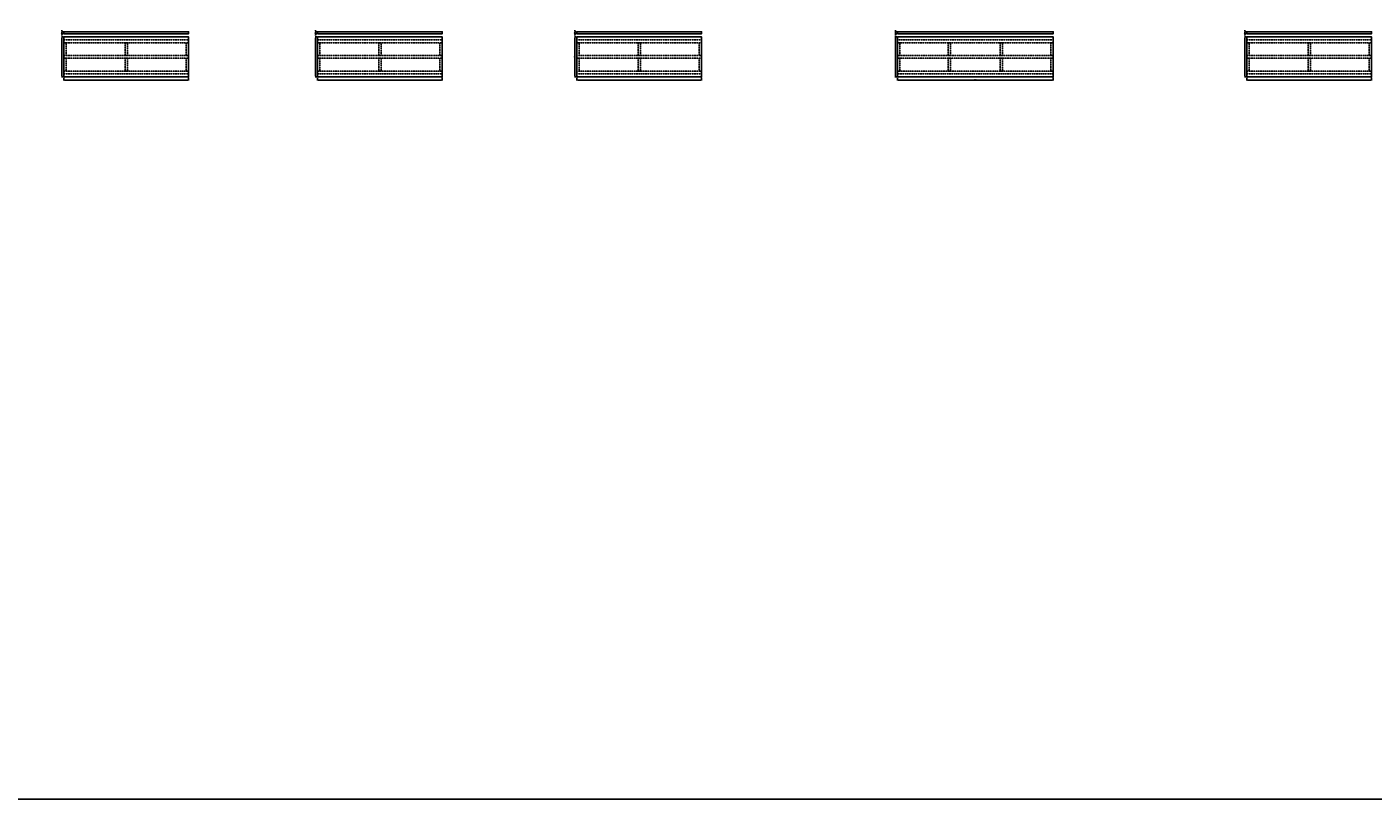
# Model space of a CAD drawing. Units: millimetres. Extents: x -16585 to 39995, y -8746 to 26114.
# Drawn here: x 22724 to 31358, y 16261 to 21212 of the extents above; entities that cross this region are included whole.
import ezdxf

# ---------------------------------------------------------------- set-up
doc = ezdxf.new("R2010")
doc.units = ezdxf.units.MM
doc.header["$MEASUREMENT"] = 0
doc.linetypes.add('DASHED', pattern=[0.75, 0.5, -0.25])
doc.layers.get('Defpoints').update_dxf_attribs({"color": 8})
for name, color, linetype in [('3', 3, 'Continuous'), ('4', 4, 'DASHED'), ('7', 7, 'Continuous')]:
    doc.layers.add(name, color=color, linetype=linetype)
doc.styles.add('DIMTEXT', font='VN_vni.SHX', dxfattribs={"width": 0.7})
doc.dimstyles.new('3', dxfattribs={"dimscale": 3, "dimtxt": 1.8, "dimasz": 1.8, "dimexe": 1, "dimexo": 0, "dimgap": 0.6, "dimtad": 1, "dimdec": 0, "dimzin": 2, "dimdsep": 46, "dimtxsty": 'DIMTEXT', "dimcen": 0.09, "dimdle": 0.2, "dimclrd": 2, "dimclre": 2, "dimclrt": 7, "dimadec": 0, "dimazin": 0, "dimtfac": 1, "dimtdec": 4, "dimtix": 1, "dimtmove": 2, "dimatfit": 3, "dimfxl": 1, "dimtolj": 1, "dimtzin": 0, "dimarcsym": 0})

# ---------------------------------------------------------------- blocks, each defined once
blk = doc.blocks.new('*D1061')
at = {"layer": '7', "color": 2, "lineweight": -2, "transparency": 16777216}
for p, q in [((22960.9, 20886.2), (22960.9, 20867.3)), ((22966.3, 20870.3), (23755.5, 20870.3)), ((23760.9, 20886.2), (23760.9, 20867.3))]:
    blk.add_line(p, q, dxfattribs=at)
at = {"layer": '7', "color": 2, "transparency": 16777216}
for points in [[(22966.3, 20871.2), (22966.3, 20869.4), (22960.9, 20870.3)], [(23755.5, 20871.2), (23755.5, 20869.4), (23760.9, 20870.3)]]:
    blk.add_solid(points, dxfattribs=at)
at = {"layer": 'Defpoints', "color": 0, "transparency": 16777216}
for p in [(22960.9, 20886.2), (23760.9, 20886.2), (23760.9, 20870.3)]:
    blk.add_point(p, dxfattribs=at)
at = {"layer": '7', "color": 7, "transparency": 16777216, "insert": (23360.9, 20874.8), "char_height": 5.4, "attachment_point": 5, "style": 'DIMTEXT'}
blk.add_mtext('\\A1;800', dxfattribs=at)
blk = doc.blocks.new('*D1062')
at = {"layer": '7', "color": 2, "lineweight": -2, "transparency": 16777216}
for p, q in [((22957.4, 21147.6), (22945.2, 21147.6)), ((22948.2, 20897), (22948.2, 21142.2)), ((22957.4, 20891.6), (22945.2, 20891.6))]:
    blk.add_line(p, q, dxfattribs=at)
at = {"layer": '7', "color": 2, "transparency": 16777216}
for points in [[(22947.3, 21142.2), (22949.1, 21142.2), (22948.2, 21147.6)], [(22947.3, 20897), (22949.1, 20897), (22948.2, 20891.6)]]:
    blk.add_solid(points, dxfattribs=at)
at = {"layer": 'Defpoints', "color": 0, "transparency": 16777216}
for p in [(22948.2, 21147.6), (22957.4, 21147.6), (22957.4, 20891.6)]:
    blk.add_point(p, dxfattribs=at)
at = {"layer": '7', "color": 7, "transparency": 16777216, "insert": (22943.7, 21019.6), "char_height": 5.4, "attachment_point": 5, "rotation": 90, "style": 'DIMTEXT'}
blk.add_mtext('\\A1;256', dxfattribs=at)
blk = doc.blocks.new('*D1063')
at = {"layer": '7', "color": 2, "lineweight": -2, "transparency": 16777216}
for p, q in [((22957.4, 21180.7), (22945.2, 21180.7)), ((22957.4, 21167.7), (22945.2, 21167.7)), ((22948.2, 21186.1), (22948.2, 21191.5)), ((22948.2, 21167.7), (22948.2, 21180.7)), ((22948.2, 21162.3), (22948.2, 21156.9))]:
    blk.add_line(p, q, dxfattribs=at)
at = {"layer": '7', "color": 2, "transparency": 16777216}
for points in [[(22947.3, 21186.1), (22949.1, 21186.1), (22948.2, 21180.7)], [(22947.3, 21162.3), (22949.1, 21162.3), (22948.2, 21167.7)]]:
    blk.add_solid(points, dxfattribs=at)
at = {"layer": 'Defpoints', "color": 0, "transparency": 16777216}
for p in [(22948.2, 21180.7), (22957.4, 21180.7), (22957.4, 21167.7)]:
    blk.add_point(p, dxfattribs=at)
at = {"layer": '7', "color": 7, "transparency": 16777216, "insert": (22943.7, 21174.2), "char_height": 5.4, "attachment_point": 5, "rotation": 90, "style": 'DIMTEXT'}
blk.add_mtext('\\A1;13', dxfattribs=at)
blk = doc.blocks.new('*D1191')
at = {"layer": '7', "color": 2, "lineweight": -2, "transparency": 16777216}
for p, q in [((24587.8, 20886.2), (24587.8, 20867.3)), ((24593.2, 20870.3), (25382.4, 20870.3)), ((25387.8, 20886.2), (25387.8, 20867.3))]:
    blk.add_line(p, q, dxfattribs=at)
at = {"layer": '7', "color": 2, "transparency": 16777216}
for points in [[(24593.2, 20871.2), (24593.2, 20869.4), (24587.8, 20870.3)], [(25382.4, 20871.2), (25382.4, 20869.4), (25387.8, 20870.3)]]:
    blk.add_solid(points, dxfattribs=at)
at = {"layer": 'Defpoints', "color": 0, "transparency": 16777216}
for p in [(24587.8, 20886.2), (25387.8, 20886.2), (25387.8, 20870.3)]:
    blk.add_point(p, dxfattribs=at)
at = {"layer": '7', "color": 7, "transparency": 16777216, "insert": (24987.8, 20874.8), "char_height": 5.4, "attachment_point": 5, "style": 'DIMTEXT'}
blk.add_mtext('\\A1;800', dxfattribs=at)
blk = doc.blocks.new('*D1192')
at = {"layer": '7', "color": 2, "lineweight": -2, "transparency": 16777216}
for p, q in [((24584.3, 21147.6), (24572.1, 21147.6)), ((24575.1, 20897), (24575.1, 21142.2)), ((24584.3, 20891.6), (24572.1, 20891.6))]:
    blk.add_line(p, q, dxfattribs=at)
at = {"layer": '7', "color": 2, "transparency": 16777216}
for points in [[(24574.2, 21142.2), (24576, 21142.2), (24575.1, 21147.6)], [(24574.2, 20897), (24576, 20897), (24575.1, 20891.6)]]:
    blk.add_solid(points, dxfattribs=at)
at = {"layer": 'Defpoints', "color": 0, "transparency": 16777216}
for p in [(24575.1, 21147.6), (24584.3, 21147.6), (24584.3, 20891.6)]:
    blk.add_point(p, dxfattribs=at)
at = {"layer": '7', "color": 7, "transparency": 16777216, "insert": (24570.6, 21019.6), "char_height": 5.4, "attachment_point": 5, "rotation": 90, "style": 'DIMTEXT'}
blk.add_mtext('\\A1;256', dxfattribs=at)
blk = doc.blocks.new('*D1193')
at = {"layer": '7', "color": 2, "lineweight": -2, "transparency": 16777216}
for p, q in [((24584.3, 21180.7), (24572.1, 21180.7)), ((24584.3, 21167.7), (24572.1, 21167.7)), ((24575.1, 21186.1), (24575.1, 21191.5)), ((24575.1, 21167.7), (24575.1, 21180.7)), ((24575.1, 21162.3), (24575.1, 21156.9))]:
    blk.add_line(p, q, dxfattribs=at)
at = {"layer": '7', "color": 2, "transparency": 16777216}
for points in [[(24574.2, 21186.1), (24576, 21186.1), (24575.1, 21180.7)], [(24574.2, 21162.3), (24576, 21162.3), (24575.1, 21167.7)]]:
    blk.add_solid(points, dxfattribs=at)
at = {"layer": 'Defpoints', "color": 0, "transparency": 16777216}
for p in [(24575.1, 21180.7), (24584.3, 21180.7), (24584.3, 21167.7)]:
    blk.add_point(p, dxfattribs=at)
at = {"layer": '7', "color": 7, "transparency": 16777216, "insert": (24570.6, 21174.2), "char_height": 5.4, "attachment_point": 5, "rotation": 90, "style": 'DIMTEXT'}
blk.add_mtext('\\A1;13', dxfattribs=at)
blk = doc.blocks.new('*D1242')
at = {"layer": '7', "color": 2, "lineweight": -2, "transparency": 16777216}
for p, q in [((26251.2, 20886.2), (26251.2, 20867.3)), ((26256.6, 20870.3), (27045.8, 20870.3)), ((27051.2, 20886.2), (27051.2, 20867.3))]:
    blk.add_line(p, q, dxfattribs=at)
at = {"layer": '7', "color": 2, "transparency": 16777216}
for points in [[(26256.6, 20871.2), (26256.6, 20869.4), (26251.2, 20870.3)], [(27045.8, 20871.2), (27045.8, 20869.4), (27051.2, 20870.3)]]:
    blk.add_solid(points, dxfattribs=at)
at = {"layer": 'Defpoints', "color": 0, "transparency": 16777216}
for p in [(26251.2, 20886.2), (27051.2, 20886.2), (27051.2, 20870.3)]:
    blk.add_point(p, dxfattribs=at)
at = {"layer": '7', "color": 7, "transparency": 16777216, "insert": (26651.2, 20874.8), "char_height": 5.4, "attachment_point": 5, "style": 'DIMTEXT'}
blk.add_mtext('\\A1;800', dxfattribs=at)
blk = doc.blocks.new('*D1243')
at = {"layer": '7', "color": 2, "lineweight": -2, "transparency": 16777216}
for p, q in [((26247.8, 21147.6), (26235.6, 21147.6)), ((26238.6, 20897), (26238.6, 21142.2)), ((26247.8, 20891.6), (26235.6, 20891.6))]:
    blk.add_line(p, q, dxfattribs=at)
at = {"layer": '7', "color": 2, "transparency": 16777216}
for points in [[(26237.7, 21142.2), (26239.5, 21142.2), (26238.6, 21147.6)], [(26237.7, 20897), (26239.5, 20897), (26238.6, 20891.6)]]:
    blk.add_solid(points, dxfattribs=at)
at = {"layer": 'Defpoints', "color": 0, "transparency": 16777216}
for p in [(26238.6, 21147.6), (26247.8, 21147.6), (26247.8, 20891.6)]:
    blk.add_point(p, dxfattribs=at)
at = {"layer": '7', "color": 7, "transparency": 16777216, "insert": (26234.1, 21019.6), "char_height": 5.4, "attachment_point": 5, "rotation": 90, "style": 'DIMTEXT'}
blk.add_mtext('\\A1;256', dxfattribs=at)
blk = doc.blocks.new('*D1244')
at = {"layer": '7', "color": 2, "lineweight": -2, "transparency": 16777216}
for p, q in [((26247.8, 21180.7), (26235.6, 21180.7)), ((26247.8, 21167.7), (26235.6, 21167.7)), ((26238.6, 21186.1), (26238.6, 21191.5)), ((26238.6, 21167.7), (26238.6, 21180.7)), ((26238.6, 21162.3), (26238.6, 21156.9))]:
    blk.add_line(p, q, dxfattribs=at)
at = {"layer": '7', "color": 2, "transparency": 16777216}
for points in [[(26237.7, 21186.1), (26239.5, 21186.1), (26238.6, 21180.7)], [(26237.7, 21162.3), (26239.5, 21162.3), (26238.6, 21167.7)]]:
    blk.add_solid(points, dxfattribs=at)
at = {"layer": 'Defpoints', "color": 0, "transparency": 16777216}
for p in [(26238.6, 21180.7), (26247.8, 21180.7), (26247.8, 21167.7)]:
    blk.add_point(p, dxfattribs=at)
at = {"layer": '7', "color": 7, "transparency": 16777216, "insert": (26234.1, 21174.2), "char_height": 5.4, "attachment_point": 5, "rotation": 90, "style": 'DIMTEXT'}
blk.add_mtext('\\A1;13', dxfattribs=at)
blk = doc.blocks.new('*D1293')
at = {"layer": '7', "color": 2, "lineweight": -2, "transparency": 16777216}
for p, q in [((30548.1, 20886.2), (30548.1, 20867.3)), ((30553.5, 20870.3), (31342.7, 20870.3)), ((31348.1, 20886.2), (31348.1, 20867.3))]:
    blk.add_line(p, q, dxfattribs=at)
at = {"layer": '7', "color": 2, "transparency": 16777216}
for points in [[(30553.5, 20871.2), (30553.5, 20869.4), (30548.1, 20870.3)], [(31342.7, 20871.2), (31342.7, 20869.4), (31348.1, 20870.3)]]:
    blk.add_solid(points, dxfattribs=at)
at = {"layer": 'Defpoints', "color": 0, "transparency": 16777216}
for p in [(30548.1, 20886.2), (31348.1, 20886.2), (31348.1, 20870.3)]:
    blk.add_point(p, dxfattribs=at)
at = {"layer": '7', "color": 7, "transparency": 16777216, "insert": (30948.1, 20874.8), "char_height": 5.4, "attachment_point": 5, "style": 'DIMTEXT'}
blk.add_mtext('\\A1;800', dxfattribs=at)
blk = doc.blocks.new('*D1294')
at = {"layer": '7', "color": 2, "lineweight": -2, "transparency": 16777216}
for p, q in [((30544.6, 21147.6), (30532.4, 21147.6)), ((30535.4, 20897), (30535.4, 21142.2)), ((30544.6, 20891.6), (30532.4, 20891.6))]:
    blk.add_line(p, q, dxfattribs=at)
at = {"layer": '7', "color": 2, "transparency": 16777216}
for points in [[(30534.5, 21142.2), (30536.3, 21142.2), (30535.4, 21147.6)], [(30534.5, 20897), (30536.3, 20897), (30535.4, 20891.6)]]:
    blk.add_solid(points, dxfattribs=at)
at = {"layer": 'Defpoints', "color": 0, "transparency": 16777216}
for p in [(30535.4, 21147.6), (30544.6, 21147.6), (30544.6, 20891.6)]:
    blk.add_point(p, dxfattribs=at)
at = {"layer": '7', "color": 7, "transparency": 16777216, "insert": (30530.9, 21019.6), "char_height": 5.4, "attachment_point": 5, "rotation": 90, "style": 'DIMTEXT'}
blk.add_mtext('\\A1;256', dxfattribs=at)
blk = doc.blocks.new('*D1295')
at = {"layer": '7', "color": 2, "lineweight": -2, "transparency": 16777216}
for p, q in [((30544.6, 21180.7), (30532.4, 21180.7)), ((30544.6, 21167.7), (30532.4, 21167.7)), ((30535.4, 21186.1), (30535.4, 21191.5)), ((30535.4, 21167.7), (30535.4, 21180.7)), ((30535.4, 21162.3), (30535.4, 21156.9))]:
    blk.add_line(p, q, dxfattribs=at)
at = {"layer": '7', "color": 2, "transparency": 16777216}
for points in [[(30534.5, 21186.1), (30536.3, 21186.1), (30535.4, 21180.7)], [(30534.5, 21162.3), (30536.3, 21162.3), (30535.4, 21167.7)]]:
    blk.add_solid(points, dxfattribs=at)
at = {"layer": 'Defpoints', "color": 0, "transparency": 16777216}
for p in [(30535.4, 21180.7), (30544.6, 21180.7), (30544.6, 21167.7)]:
    blk.add_point(p, dxfattribs=at)
at = {"layer": '7', "color": 7, "transparency": 16777216, "insert": (30530.9, 21174.2), "char_height": 5.4, "attachment_point": 5, "rotation": 90, "style": 'DIMTEXT'}
blk.add_mtext('\\A1;13', dxfattribs=at)
blk = doc.blocks.new('*D1553')
at = {"layer": '7', "color": 2, "lineweight": -2, "transparency": 16777216}
for p, q in [((28306.7, 20886.2), (28306.7, 20867.3)), ((28312.1, 20870.3), (29301.3, 20870.3)), ((29306.7, 20886.2), (29306.7, 20867.3))]:
    blk.add_line(p, q, dxfattribs=at)
at = {"layer": '7', "color": 2, "transparency": 16777216}
for points in [[(28312.1, 20871.2), (28312.1, 20869.4), (28306.7, 20870.3)], [(29301.3, 20871.2), (29301.3, 20869.4), (29306.7, 20870.3)]]:
    blk.add_solid(points, dxfattribs=at)
at = {"layer": 'Defpoints', "color": 0, "transparency": 16777216}
for p in [(28306.7, 20886.2), (29306.7, 20886.2), (29306.7, 20870.3)]:
    blk.add_point(p, dxfattribs=at)
at = {"layer": '7', "color": 7, "transparency": 16777216, "insert": (28806.7, 20874.8), "char_height": 5.4, "attachment_point": 5, "style": 'DIMTEXT'}
blk.add_mtext('\\A1;1000', dxfattribs=at)
blk = doc.blocks.new('*D1554')
at = {"layer": '7', "color": 2, "lineweight": -2, "transparency": 16777216}
for p, q in [((28303.2, 21147.6), (28291, 21147.6)), ((28294, 20897), (28294, 21142.2)), ((28303.2, 20891.6), (28291, 20891.6))]:
    blk.add_line(p, q, dxfattribs=at)
at = {"layer": '7', "color": 2, "transparency": 16777216}
for points in [[(28293.1, 21142.2), (28294.9, 21142.2), (28294, 21147.6)], [(28293.1, 20897), (28294.9, 20897), (28294, 20891.6)]]:
    blk.add_solid(points, dxfattribs=at)
at = {"layer": 'Defpoints', "color": 0, "transparency": 16777216}
for p in [(28294, 21147.6), (28303.2, 21147.6), (28303.2, 20891.6)]:
    blk.add_point(p, dxfattribs=at)
at = {"layer": '7', "color": 7, "transparency": 16777216, "insert": (28289.5, 21019.6), "char_height": 5.4, "attachment_point": 5, "rotation": 90, "style": 'DIMTEXT'}
blk.add_mtext('\\A1;256', dxfattribs=at)
blk = doc.blocks.new('*D1555')
at = {"layer": '7', "color": 2, "lineweight": -2, "transparency": 16777216}
for p, q in [((28303.2, 21180.7), (28291, 21180.7)), ((28303.2, 21167.7), (28291, 21167.7)), ((28294, 21186.1), (28294, 21191.5)), ((28294, 21167.7), (28294, 21180.7)), ((28294, 21162.3), (28294, 21156.9))]:
    blk.add_line(p, q, dxfattribs=at)
at = {"layer": '7', "color": 2, "transparency": 16777216}
for points in [[(28293.1, 21186.1), (28294.9, 21186.1), (28294, 21180.7)], [(28293.1, 21162.3), (28294.9, 21162.3), (28294, 21167.7)]]:
    blk.add_solid(points, dxfattribs=at)
at = {"layer": 'Defpoints', "color": 0, "transparency": 16777216}
for p in [(28294, 21180.7), (28303.2, 21180.7), (28303.2, 21167.7)]:
    blk.add_point(p, dxfattribs=at)
at = {"layer": '7', "color": 7, "transparency": 16777216, "insert": (28289.5, 21174.2), "char_height": 5.4, "attachment_point": 5, "rotation": 90, "style": 'DIMTEXT'}
blk.add_mtext('\\A1;13', dxfattribs=at)

msp = doc.modelspace()

# ---------------------------------------------------------------- linework, layer by layer
at = {"layer": '3'}
for points in [[(22960.85, 21167.65), (23760.85, 21167.65), (23760.85, 21180.65), (22960.85, 21180.65)], [(24587.76, 21167.65), (25387.76, 21167.65), (25387.76, 21180.65), (24587.76, 21180.65)], [(26251.23, 21167.65), (27051.23, 21167.65), (27051.23, 21180.65), (26251.23, 21180.65)], [(28306.68, 21167.65), (29306.68, 21167.65), (29306.68, 21180.65), (28306.68, 21180.65)], [(30548.07, 21167.65), (31348.07, 21167.65), (31348.07, 21180.65), (30548.07, 21180.65)], [(22960.85, 20891.56), (23760.85, 20891.56), (23760.85, 21147.56), (22960.85, 21147.56)], [(24587.76, 20891.56), (25387.76, 20891.56), (25387.76, 21147.56), (24587.76, 21147.56)], [(26251.23, 20891.56), (27051.23, 20891.56), (27051.23, 21147.56), (26251.23, 21147.56)], [(28306.68, 20891.56), (29306.68, 20891.56), (29306.68, 21147.56), (28306.68, 21147.56)], [(30548.07, 20891.56), (31348.07, 20891.56), (31348.07, 21147.56), (30548.07, 21147.56)]]:
    msp.add_lwpolyline(points, close=True, dxfattribs=at)
at = {"layer": '4'}
for points in [[(22960.85, 21110.56), (23760.85, 21110.56), (23760.85, 21128.56), (22960.85, 21128.56)], [(22960.85, 21028.56), (22975.85, 21028.56), (22975.85, 21110.56), (22960.85, 21110.56)], [(23353.35, 21028.56), (23368.35, 21028.56), (23368.35, 21110.56), (23353.35, 21110.56)], [(23745.85, 21028.56), (23760.85, 21028.56), (23760.85, 21110.56), (23745.85, 21110.56)], [(24587.76, 21110.56), (25387.76, 21110.56), (25387.76, 21128.56), (24587.76, 21128.56)], [(24587.76, 21028.56), (24602.76, 21028.56), (24602.76, 21110.56), (24587.76, 21110.56)], [(24980.26, 21028.56), (24995.26, 21028.56), (24995.26, 21110.56), (24980.26, 21110.56)], [(25372.76, 21028.56), (25387.76, 21028.56), (25387.76, 21110.56), (25372.76, 21110.56)], [(26251.23, 21110.56), (27051.23, 21110.56), (27051.23, 21128.56), (26251.23, 21128.56)], [(26251.23, 21028.56), (26266.23, 21028.56), (26266.23, 21110.56), (26251.23, 21110.56)], [(26643.73, 21028.56), (26658.73, 21028.56), (26658.73, 21110.56), (26643.73, 21110.56)], [(27036.23, 21028.56), (27051.23, 21028.56), (27051.23, 21110.56), (27036.23, 21110.56)], [(28306.68, 21110.56), (29306.68, 21110.56), (29306.68, 21128.56), (28306.68, 21128.56)], [(28306.68, 21028.56), (28321.68, 21028.56), (28321.68, 21110.56), (28306.68, 21110.56)], [(28631.68, 21028.56), (28646.68, 21028.56), (28646.68, 21110.56), (28631.68, 21110.56)], [(28966.68, 21028.56), (28981.68, 21028.56), (28981.68, 21110.56), (28966.68, 21110.56)], [(29291.68, 21028.56), (29306.68, 21028.56), (29306.68, 21110.56), (29291.68, 21110.56)], [(30548.07, 21110.56), (31348.07, 21110.56), (31348.07, 21128.56), (30548.07, 21128.56)], [(30548.07, 21028.56), (30563.07, 21028.56), (30563.07, 21110.56), (30548.07, 21110.56)], [(30940.57, 21028.56), (30955.57, 21028.56), (30955.57, 21110.56), (30940.57, 21110.56)], [(31333.07, 21028.56), (31348.07, 21028.56), (31348.07, 21110.56), (31333.07, 21110.56)], [(22960.85, 21010.56), (23760.85, 21010.56), (23760.85, 21028.56), (22960.85, 21028.56)], [(22960.85, 20928.56), (22975.85, 20928.56), (22975.85, 21010.56), (22960.85, 21010.56)], [(23353.35, 20928.56), (23368.35, 20928.56), (23368.35, 21010.56), (23353.35, 21010.56)], [(23745.85, 20928.56), (23760.85, 20928.56), (23760.85, 21010.56), (23745.85, 21010.56)], [(24587.76, 21010.56), (25387.76, 21010.56), (25387.76, 21028.56), (24587.76, 21028.56)], [(24587.76, 20928.56), (24602.76, 20928.56), (24602.76, 21010.56), (24587.76, 21010.56)], [(24980.26, 20928.56), (24995.26, 20928.56), (24995.26, 21010.56), (24980.26, 21010.56)], [(25372.76, 20928.56), (25387.76, 20928.56), (25387.76, 21010.56), (25372.76, 21010.56)], [(26251.23, 21010.56), (27051.23, 21010.56), (27051.23, 21028.56), (26251.23, 21028.56)], [(26251.23, 20928.56), (26266.23, 20928.56), (26266.23, 21010.56), (26251.23, 21010.56)], [(26643.73, 20928.56), (26658.73, 20928.56), (26658.73, 21010.56), (26643.73, 21010.56)], [(27036.23, 20928.56), (27051.23, 20928.56), (27051.23, 21010.56), (27036.23, 21010.56)], [(28306.68, 21010.56), (29306.68, 21010.56), (29306.68, 21028.56), (28306.68, 21028.56)], [(28306.68, 20928.56), (28321.68, 20928.56), (28321.68, 21010.56), (28306.68, 21010.56)], [(28631.68, 20928.56), (28646.68, 20928.56), (28646.68, 21010.56), (28631.68, 21010.56)], [(28966.68, 20928.56), (28981.68, 20928.56), (28981.68, 21010.56), (28966.68, 21010.56)], [(29291.68, 20928.56), (29306.68, 20928.56), (29306.68, 21010.56), (29291.68, 21010.56)], [(30548.07, 21010.56), (31348.07, 21010.56), (31348.07, 21028.56), (30548.07, 21028.56)], [(30548.07, 20928.56), (30563.07, 20928.56), (30563.07, 21010.56), (30548.07, 21010.56)], [(30940.57, 20928.56), (30955.57, 20928.56), (30955.57, 21010.56), (30940.57, 21010.56)], [(31333.07, 20928.56), (31348.07, 20928.56), (31348.07, 21010.56), (31333.07, 21010.56)], [(22960.85, 20910.56), (23760.85, 20910.56), (23760.85, 20928.56), (22960.85, 20928.56)], [(24587.76, 20910.56), (25387.76, 20910.56), (25387.76, 20928.56), (24587.76, 20928.56)], [(26251.23, 20910.56), (27051.23, 20910.56), (27051.23, 20928.56), (26251.23, 20928.56)], [(28306.68, 20910.56), (29306.68, 20910.56), (29306.68, 20928.56), (28306.68, 20928.56)], [(30548.07, 20910.56), (31348.07, 20910.56), (31348.07, 20928.56), (30548.07, 20928.56)]]:
    msp.add_lwpolyline(points, close=True, dxfattribs=at)
at = {"layer": '7'}
msp.add_lwpolyline([(280.77, 16261.14), (39995.34, 16261.14), (39995.34, 26114.41), (280.77, 26114.41)], close=True, dxfattribs=at)

# ---------------------------------------------------------------- dimensions: what is measured, and where the dimension line sits
for base, p1, p2, picture, middle in [((22948.18, 21180.65), (22957.4, 21167.65), (22957.4, 21180.65), '*D1063', (22943.68, 21174.15)), ((24575.08, 21180.65), (24584.3, 21167.65), (24584.3, 21180.65), '*D1193', (24570.58, 21174.15)), ((26238.55, 21180.65), (26247.77, 21167.65), (26247.77, 21180.65), '*D1244', (26234.05, 21174.15)), ((28294.01, 21180.65), (28303.22, 21167.65), (28303.22, 21180.65), '*D1555', (28289.51, 21174.15)), ((30535.4, 21180.65), (30544.62, 21167.65), (30544.62, 21180.65), '*D1295', (30530.9, 21174.15)), ((22948.18, 21147.56), (22957.4, 20891.56), (22957.4, 21147.56), '*D1062', (22943.68, 21019.56)), ((24575.08, 21147.56), (24584.3, 20891.56), (24584.3, 21147.56), '*D1192', (24570.58, 21019.56)), ((26238.55, 21147.56), (26247.77, 20891.56), (26247.77, 21147.56), '*D1243', (26234.05, 21019.56)), ((28294.01, 21147.56), (28303.22, 20891.56), (28303.22, 21147.56), '*D1554', (28289.51, 21019.56)), ((30535.4, 21147.56), (30544.62, 20891.56), (30544.62, 21147.56), '*D1294', (30530.9, 21019.56))]:
    dim = msp.add_linear_dim(base=base, p1=p1, p2=p2, angle=90, dimstyle='3', dxfattribs=at)
    dim.commit()
    dim.dimension.update_dxf_attribs({"geometry": picture, "text_midpoint": middle})
for base, p1, p2, picture, middle in [((23760.85, 20870.29), (22960.85, 20886.2), (23760.85, 20886.2), '*D1061', (23360.85, 20874.79)), ((25387.76, 20870.29), (24587.76, 20886.2), (25387.76, 20886.2), '*D1191', (24987.76, 20874.79)), ((27051.23, 20870.29), (26251.23, 20886.2), (27051.23, 20886.2), '*D1242', (26651.23, 20874.79)), ((29306.68, 20870.29), (28306.68, 20886.2), (29306.68, 20886.2), '*D1553', (28806.68, 20874.79)), ((31348.07, 20870.29), (30548.07, 20886.2), (31348.07, 20886.2), '*D1293', (30948.07, 20874.79))]:
    dim = msp.add_linear_dim(base=base, p1=p1, p2=p2, dimstyle='3', dxfattribs=at)
    dim.commit()
    dim.dimension.update_dxf_attribs({"geometry": picture, "text_midpoint": middle})

doc.saveas('drawing.dxf')
